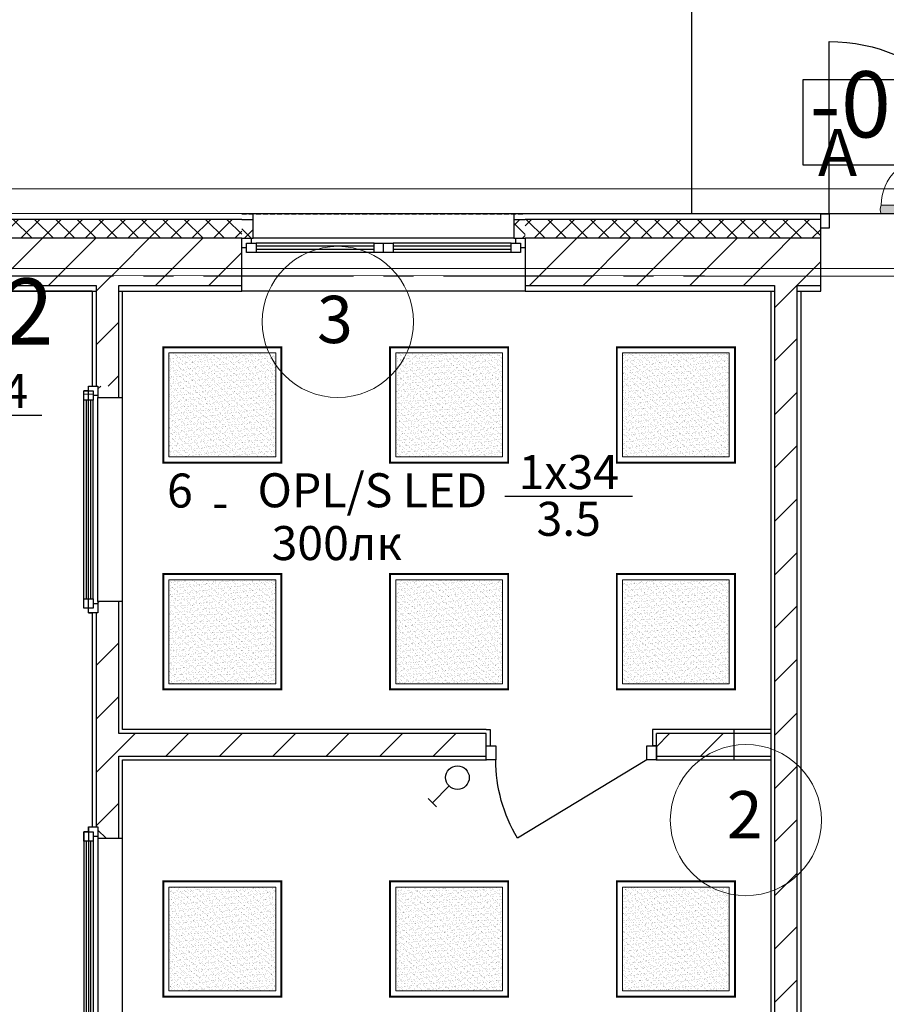
# Model space of a CAD drawing. Extents: x -865146 to 3781495, y -370061 to 1103901.
# Drawn here: x 774187 to 778773, y 275521 to 280732 of the extents above; entities that cross this region are included whole.
import ezdxf
from ezdxf.enums import TextEntityAlignment as Align

# ---------------------------------------------------------------- set-up
doc = ezdxf.new("R2010")
doc.units = 0
doc.header["$LTSCALE"] = 100
doc.header["$MEASUREMENT"] = 0
doc.linetypes.add('Невидимая', pattern=[0.375, 0.25, -0.125])
doc.linetypes.add('ОСЕВАЯ', pattern=[50.800000000000004, 31.75, -6.35, 6.35, -6.35])
doc.layers.get('Defpoints').update_dxf_attribs({"color": 6, "lineweight": 0})
for name, color, linetype, lineweight in [('04 MM objects_Ном._пера__253', 253, 'Continuous', 18), ('Аварийные светильники', 1, 'Continuous', 30), ('Выключатели', 40, 'Continuous', 50), ('Окна ArchiCAD_Ном._пера__103', 103, 'Continuous', 18), ('Оси', 30, 'Continuous', 5), ('Экспликация', 60, 'Continuous', 5), ('ЭОМ_О_Светильники', 2, 'Continuous', 30)]:
    doc.layers.add(name, color=color, linetype=linetype, lineweight=lineweight)
for name, color, linetype in [('SHTAMPS', 250, 'Continuous'), ('Данные_Группа', 85, 'Continuous'), ('ПЕРЕГОРОДКИ', 94, 'Continuous')]:
    doc.layers.add(name, color=color, linetype=linetype)
doc.styles.add('ISOCP 250', font='isocpeur.ttf', dxfattribs={"width": 0.8, "oblique": 15, "height": 250})
doc.styles.add('ГОСТ', font='isocpeui.ttf')
doc.styles.add('СГЕНЕРИР_СТИЛЬ_3', font='ARIALUNI.TTF')
doc.styles.add('Текст_аннотативный', font='GOST Common Italic.ttf')
pattern_1 = [(44.99999999999999, (641343.2912634041, 392119.2597639282), (-141.4213562373095, 141.4213562373095), [])]
pattern_2 = [(45, (641343.2912634041, 392119.2597639282), (-56.5685424949238, 56.5685424949238), []), (135, (641343.2912634041, 392119.2597639282), (56.5685424949238, 56.5685424949238), [])]
pattern_3 = [(45, (0, 0), (-56.5685424949238, 56.5685424949238), []), (135, (0, 0), (56.5685424949238, 56.5685424949238), [])]
pattern_4 = [(0, (0, 0), (0, 312.5), []), (90, (0, 0), (-312.5, 0), [])]
pattern_5 = [(44.99999999999999, (0, 0), (-141.4213562373095, 141.4213562373095), [])]

# ---------------------------------------------------------------- blocks, each defined once
blk = doc.blocks.new('Перекрытие_2', base_point=(99439.30874514137, -112742.0335627278))
at = {"layer": '04 MM objects_Ном._пера__253', "linetype": 'Continuous', "flags": 128}
blk.add_lwpolyline([(99439.30874514137, -112742.0335627278), (136466.3643710726, -112743.2477355367), (136466.3643710726, -112744.4790791919), (138466.3643710726, -112744.7598319748), (138466.3643710726, -112744.5786199156), (144439.3087451413, -112744.7744817395), (144439.3087451413, -154287.5856792883), (99439.30874514137, -154286.1100616494)], close=True, dxfattribs=at)
blk = doc.blocks.new('Окно 2створ. распашное 11_3')
at = {"linetype": 'Continuous', "lineweight": 0, "true_color": 0x000000}
h = blk.add_hatch(dxfattribs=at)
h.set_pattern_fill('УТЕПЛИТЕЛЬ', color=18, style=0, pattern_type=2)
h.set_pattern_definition(pattern_3)
h.paths.add_polyline_path([(-689.9999829587671, 9.312785209658614e-06), (-689.999990391641, 99.9999986198361), (-749.9999839756128, 100.0000032894945), (-750.0000221896812, 1.398393578710966e-05)])
h = blk.add_hatch(dxfattribs=at)
h.set_pattern_fill('УТЕПЛИТЕЛЬ', color=18, style=0, pattern_type=2)
h.set_pattern_definition(pattern_3)
h.paths.add_polyline_path([(749.9999999999716, 1.4210854715202e-11), (750.0000000000284, 100.0000000000085), (689.9999999999977, 100.0000000000085), (689.9999999999977, 1.4210854715202e-11)])
at = {"layer": 'Окна ArchiCAD_Ном._пера__103', "linetype": 'Continuous'}
h = blk.add_hatch(dxfattribs=at)
h.set_pattern_fill('NET', color=256, style=0, pattern_type=2)
h.set_pattern_definition(pattern_4)
h.paths.add_polyline_path([(-724.9999992549192, -25.0000007450808), (-724.9999992549192, -75.00000074509217), (-674.9999992549078, -75.00000074509217), (-674.9999992549078, -25.00000074509501)])
h = blk.add_hatch(dxfattribs=at)
h.set_pattern_fill('NET', color=256, style=0, pattern_type=2)
h.set_pattern_definition(pattern_4)
h.paths.add_polyline_path([(-50.00000000001137, -25.0000007450808), (-50.00000000001137, -75.00000074509217), (-2.842170943040401e-11, -75.00000074509217), (0, -25.00000074509501)])
h = blk.add_hatch(dxfattribs=at)
h.set_pattern_fill('NET', color=256, style=0, pattern_type=2)
h.set_pattern_definition(pattern_4)
h.paths.add_polyline_path([(0, -25.00000074509501), (-2.842170943040401e-11, -75.00000074509217), (49.99999999998295, -75.00000074509217), (49.99999999998295, -25.0000007450808)])
h = blk.add_hatch(dxfattribs=at)
h.set_pattern_fill('NET', color=256, style=0, pattern_type=2)
h.set_pattern_definition(pattern_4)
h.paths.add_polyline_path([(674.9999992548794, -25.0000007450808), (674.9999992548794, -75.00000074510638), (724.9999992548908, -75.00000074509217), (724.9999992549192, -25.0000007450808)])
at = {"linetype": 'Continuous'}
for p, q in [((-750.0000360107606, 129.9999842460409), (-690.0000073300419, 129.9999795838431)), ((-690.0000089175649, 129.9999961645852), (689.9999974755247, 130.0000068733738)), ((-690.0000089175649, 129.9999961645852), (-690.0000091704328, 100.0000038002611)), ((689.9999972219177, 99.99999215695254), (689.9999974755247, 130.0000068733738)), ((689.9999999999977, 130.0000000013171), (750.0000000000284, 130.0000000013171)), ((-689.9999808672703, 99.9999840511947), (-749.9999902798606, 99.99998871337823)), ((-690.0000091704328, 100.0000038002611), (-690.0000025638349, -8.001194373719045e-06)), ((750.0000000000284, 100.0000000000085), (689.9999999999977, 100.0000000000085)), ((690.0000038292546, 2.707565727178007e-06), (689.9999972219177, 99.99999215695254)), ((-699.9999992549135, 1.4210854715202e-11), (-750, 1.4210854715202e-11)), ((-750, 1.4210854715202e-11), (-749.9999999999716, -50.00000074508648)), ((-699.9999992549135, -25.00000074509501), (-699.9999992549135, 1.4210854715202e-11)), ((-689.9999999890838, 1.4210854715202e-11), (689.9999999955639, 1.4210854715202e-11)), ((750.0000109100142, 2.201119286837638e-06), (690.0000038292546, 2.707565727178007e-06)), ((750, 1.4210854715202e-11), (699.9999992549135, 1.4210854715202e-11)), ((699.9999992549135, 1.4210854715202e-11), (699.9999992549135, -25.0000007450808)), ((749.999993899479, -249.9999937733435), (750.0000109100142, 2.201119286837638e-06)), ((750, -50.00000074507227), (750, 1.4210854715202e-11)), ((-690.0000025638349, -8.001194373719045e-06), (-750.000009644566, -7.494762144233391e-06)), ((-750.000009644566, -7.494762144233391e-06), (-750.0000043030184, -250.0000034699355)), ((-749.9999999999716, -50.00000074508648), (-724.9999992549192, -50.00000074508648)), ((-724.9999992549192, -25.0000007450808), (-724.9999992549192, -75.00000074509217)), ((-674.9999992549078, -25.00000074509501), (-724.9999992549192, -25.0000007450808)), ((-674.9999992549078, -25.00000074509501), (-50.00000000001137, -25.0000007450808)), ((-674.9999992549078, -75.00000074509217), (-674.9999992549078, -25.00000074509501)), ((-50.00000000001137, -40.00000074509558), (-674.9999992549078, -40.00000074509558)), ((-50.00000000001137, -25.0000007450808), (-50.00000000001137, -75.00000074509217)), ((0, -25.00000074509501), (-50.00000000001137, -25.0000007450808)), ((49.99999999998295, -25.0000007450808), (0, -25.00000074509501)), ((-2.842170943040401e-11, -75.00000074509217), (0, -25.00000074509501)), ((49.99999999998295, -25.0000007450808), (674.9999992548794, -25.0000007450808)), ((49.99999999998295, -75.00000074509217), (49.99999999998295, -25.0000007450808)), ((674.9999992548794, -40.00000074508137), (49.99999999998295, -40.00000074508137)), ((674.9999992548794, -25.0000007450808), (674.9999992548794, -75.00000074510638)), ((724.9999992549192, -25.0000007450808), (674.9999992548794, -25.0000007450808)), ((724.9999992548908, -75.00000074509217), (724.9999992549192, -25.0000007450808)), ((724.9999992548908, -50.00000074507227), (750, -50.00000074507227)), ((-724.9999992549192, -75.00000074509217), (-674.9999992549078, -75.00000074509217)), ((-674.9999992548794, -60.00000074507739), (-50.00000000001137, -60.00000074507739)), ((-674.9999992549078, -75.00000074509217), (-50.00000000001137, -75.00000074509217)), ((-50.00000000001137, -75.00000074509217), (-2.842170943040401e-11, -75.00000074509217)), ((-2.842170943040401e-11, -75.00000074509217), (49.99999999998295, -75.00000074509217)), ((49.99999999998295, -60.00000074507739), (674.9999992548794, -60.0000007450916)), ((49.99999999998295, -75.00000074509217), (674.9999992548794, -75.00000074510638)), ((674.9999992548794, -75.00000074510638), (724.9999992548908, -75.00000074509217)), ((-750.0000043030184, -250.0000034699355), (-750.0000045558579, -279.9999958342738)), ((749.9999936459005, -280.0000084897647), (749.999993899479, -249.9999937733435)), ((-750.0000045558579, -279.9999958342738), (749.9999936459005, -280.0000084897647))]:
    blk.add_line(p, q, dxfattribs=at)
at = {"linetype": 'Невидимая'}
blk.add_line((750.0000000000284, 130.0000000000523), (-750, 130.0000000000381), dxfattribs=at)
blk = doc.blocks.new('D1 70')
at = {"layer": 'ПЕРЕГОРОДКИ', "linetype": 'Continuous'}
for p, q in [((455.55, 0), (455.55, 911.1)), ((-500, 0), (-455.55, 0)), ((-455.55, 0), (-455.55, -76.2)), ((500, 0), (455.55, 0)), ((455.55, 0), (455.55, -76.2)), ((-455.55, -76.2), (-500, -76.2)), ((455.55, -76.2), (500, -76.2))]:
    blk.add_line(p, q, dxfattribs=at)
blk.add_arc((455.55, 0), 911.1, 90, 180, dxfattribs=at)
blk = doc.blocks.new('Окно 1створ. распашное 11_3')
at = {"linetype": 'Continuous', "lineweight": 0, "true_color": 0x000000}
h = blk.add_hatch(dxfattribs=at)
h.set_pattern_fill('КИРПИЧ_ОБЫКНОВЕННЫЙ', color=18, style=0, pattern_type=2)
h.set_pattern_definition(pattern_5)
h.paths.add_polyline_path([(-600.0000033635047, 4.295628741601831e-06), (-539.9999947722876, 4.295628741601831e-06), (-539.9999947722876, 110.0000438162851), (-600.0000033635047, 110.0000438162851)])
h = blk.add_hatch(dxfattribs=at)
h.set_pattern_fill('КИРПИЧ_ОБЫКНОВЕННЫЙ', color=18, style=0, pattern_type=2)
h.set_pattern_definition(pattern_5)
h.paths.add_polyline_path([(539.9999993077813, 8.369283932552207e-06), (599.9999875000412, 8.369312354261638e-06), (599.9999875000412, 110.0000200257796), (539.9999993077813, 110.0000200257512)])
at = {"layer": 'Окна ArchiCAD_Ном._пера__103', "linetype": 'Continuous'}
h = blk.add_hatch(dxfattribs=at)
h.set_pattern_fill('NET', color=256, style=0, pattern_type=2)
h.set_pattern_definition(pattern_4)
h.paths.add_polyline_path([(-574.9999992549277, -25.00000074510922), (-574.9999992549277, -75.00000074509217), (-524.9999992549306, -75.00000074509217), (-524.9999992549306, -25.00000074510922)])
h = blk.add_hatch(dxfattribs=at)
h.set_pattern_fill('NET', color=256, style=0, pattern_type=2)
h.set_pattern_definition(pattern_4)
h.paths.add_polyline_path([(524.9999992548737, -25.00000074510922), (524.9999992548737, -75.00000074509217), (574.9999992548709, -75.00000074506374), (574.9999992548709, -25.0000007450808)])
at = {"linetype": 'Continuous'}
for p, q in [((-539.9999911046365, 129.9999955477915), (-600.0000000193779, 129.9999955477915)), ((-539.9999911046365, 110.0000401163754), (-600.0000000193779, 110.0000401163754)), ((539.999999999992, 129.9999999999955), (-539.999999999992, 129.9999999999955)), ((-539.9999821185872, 110.0000357628232), (-539.9999821185872, 130.0000178814003)), ((-539.9999821185872, 1.788140480130096e-05), (-539.9999821185872, 110.0000357628232)), ((539.9999642371682, 130.0000178814003), (539.9999642371682, 110.0000357628232)), ((600.0000034099457, 130.0000005862216), (539.9999589927091, 130.0000005861932)), ((600.0000034099457, 110.0000428730539), (539.9999589927091, 110.0000428730254)), ((539.9999642371682, 110.0000357628232), (539.9999642371682, 1.788140480130096e-05)), ((-600.0000047155538, -10.00001729195787), (-600.0000047155538, 1.851014985732036e-05)), ((-600.0000047155538, 1.851014985732036e-05), (-539.9999687169554, 1.851014985732036e-05)), ((-600.0000000000227, 0), (-549.999999254922, 0)), ((-600.0000000000227, -50.00000074508648), (-600.0000000000227, 0)), ((-549.999999254922, 0), (-549.999999254922, -25.00000074510922)), ((-539.9999999869749, 0), (539.9999999933272, 0)), ((539.9999642371682, 1.788140480130096e-05), (599.9999821185895, 1.788143322301039e-05)), ((549.9999992548652, 2.842170943040401e-11), (599.9999999999659, 2.842170943040401e-11)), ((549.9999992548652, -25.0000007450808), (549.9999992548652, 2.842170943040401e-11)), ((599.9999821185895, 1.788143322301039e-05), (599.9999821185895, -10.00001788136728)), ((599.9999999999659, 2.842170943040401e-11), (599.9999999999659, -50.00000074505806)), ((-600.0000047155538, -29.99999948914933), (-600.0000047155538, -10.00001729195787)), ((-600.0000000000227, -50.00000074508648), (-600.0000000000227, -30.00000000031378)), ((-600.0000000000227, -50.00000074508648), (599.9999999999659, -50.00000074505806)), ((-574.9999992549277, -50.00000074508648), (-600.0000000000227, -50.00000074508648)), ((-574.9999992549277, -75.00000074509217), (-574.9999992549277, -25.00000074510922)), ((-574.9999992549277, -25.00000074510922), (-524.9999992549306, -25.00000074510922)), ((-574.9999992549277, -50.00000074622335), (-574.9999992549277, -75.00000074509217)), ((-524.9999992549306, -25.00000074510922), (524.9999992548737, -25.00000074510922)), ((-524.9999992549306, -25.00000074510922), (-524.9999992549306, -75.00000074509217)), ((-524.9999992549306, -40.00000074509558), (524.9999992548737, -40.00000074509558)), ((524.9999992548737, -75.00000074509217), (524.9999992548737, -25.00000074510922)), ((524.9999992548737, -25.00000074510922), (574.9999992548709, -25.0000007450808)), ((574.9999992548709, -25.0000007450808), (574.9999992548709, -75.00000074506374)), ((574.9999992548709, -50.00000074619493), (574.9999992548709, -75.00000074506374)), ((599.9999999999659, -50.00000074505806), (574.9999992548709, -50.00000074505806)), ((599.9999821185895, -10.00001788136728), (599.9999821185895, -29.99999999997272)), ((-574.9999992549277, -75.00000074509217), (574.9999992548709, -75.00000074506374)), ((-524.9999992549306, -75.00000074509217), (-574.9999992549277, -75.00000074509217)), ((524.9999992548737, -60.00000074510581), (-524.9999992549306, -60.00000074510581)), ((-524.9999992549306, -75.00000074509217), (524.9999992548737, -75.00000074509217)), ((574.9999992548709, -75.00000074506374), (524.9999992548737, -75.00000074509217))]:
    blk.add_line(p, q, dxfattribs=at)
blk = doc.blocks.new('Окно 1створ. распашное 11_4')
at = {"linetype": 'Continuous', "lineweight": 0, "true_color": 0x000000}
h = blk.add_hatch(dxfattribs=at)
h.set_pattern_fill('КИРПИЧ_ОБЫКНОВЕННЫЙ', color=18, style=0, pattern_type=2)
h.set_pattern_definition(pattern_5)
h.paths.add_polyline_path([(-540.000005537081, 110.000042613251), (-600.0000136127284, 110.000042613251), (-600.0000136127284, 4.037815415358637e-06), (-540.000005537081, 4.037815415358637e-06)])
h = blk.add_hatch(dxfattribs=at)
h.set_pattern_fill('КИРПИЧ_ОБЫКНОВЕННЫЙ', color=18, style=0, pattern_type=2)
h.set_pattern_definition(pattern_5)
h.paths.add_polyline_path([(599.9999595235579, 110.0000231718923), (539.9999894567742, 110.0000231718923), (539.9999894567742, -2.282547484355746e-06), (600.0000102595635, -2.282547484355746e-06)])
at = {"layer": 'Окна ArchiCAD_Ном._пера__103', "linetype": 'Continuous'}
h = blk.add_hatch(dxfattribs=at)
h.set_pattern_fill('NET', color=256, style=0, pattern_type=2)
h.set_pattern_definition(pattern_4)
h.paths.add_polyline_path([(-574.9999992548709, -25.00000074513764), (-574.9999992548709, -75.00000074512059), (-524.9999992548737, -75.00000074512059), (-524.9999992548737, -25.00000074513764)])
h = blk.add_hatch(dxfattribs=at)
h.set_pattern_fill('NET', color=256, style=0, pattern_type=2)
h.set_pattern_definition(pattern_4)
h.paths.add_polyline_path([(524.9999992549306, -25.00000074513764), (524.9999992549306, -75.00000074512059), (574.9999992549277, -75.00000074512059), (574.9999992549277, -25.00000074513764)])
at = {"linetype": 'Continuous'}
for p, q in [((-600.0000103307315, 129.9999980396933), (-540.0000009004202, 129.9999980396933)), ((-600.0000103307315, 110.0000424364396), (-540.0000009004202, 110.0000424364396)), ((-539.999999999992, 130.0000178814003), (-539.999999999992, 110.0000357628232)), ((-539.999999999992, 129.9999999999955), (539.999999999992, 129.9999999999955)), ((-539.999999999992, 110.0000357628232), (-539.999999999992, 1.788140480130096e-05)), ((540.0000284598008, 130.0000061271476), (599.9999912382208, 130.0000061271476)), ((540.0000357628159, 110.0000357628232), (540.0000357628159, 130.0000178814003)), ((540.0000357628159, 1.788140480130096e-05), (540.0000357628159, 110.0000357628232)), ((540.0000443689805, 110.0000398818395), (600.0000053143992, 110.0000398818395)), ((-600.0000252761595, 2.125156584042998e-05), (-600.0000252761595, -10.00001472189638)), ((-539.9999882495337, 2.125156584042998e-05), (-600.0000252761595, 2.125156584042998e-05)), ((599.9999642371705, 1.788140480130096e-05), (540.0000357628159, 1.788140480130096e-05)), ((599.9999642371705, -10.00001788139571), (599.9999642371705, 1.788140480130096e-05)), ((-600.0000252761595, -10.00001472189638), (-600.0000252761595, -29.99999726173996)), ((-549.9999992548652, -2.842170943040401e-11), (-599.9999999999659, -2.842170943040401e-11)), ((-599.9999999999659, -2.842170943040401e-11), (-599.9999999999659, -50.0000007451149)), ((-599.9999999999659, -50.0000007451149), (-599.9999999999659, -30.0000000003422)), ((-599.9999999999659, -50.0000007451149), (600.0000000000227, -50.0000007451149)), ((-599.9999999999659, -50.0000007451149), (-574.9999992548709, -50.0000007451149)), ((-574.9999992548709, -25.00000074513764), (-574.9999992548709, -75.00000074512059)), ((-524.9999992548737, -25.00000074513764), (-574.9999992548709, -25.00000074513764)), ((-574.9999992548709, -50.0000007444612), (-574.9999992548709, -75.00000074512059)), ((-549.9999992548652, -25.00000074513764), (-549.9999992548652, -2.842170943040401e-11)), ((-540.0000000037295, -2.842170943040401e-11), (539.9999999942651, -2.842170943040401e-11)), ((-524.9999992548737, -25.00000074513764), (524.9999992549306, -25.00000074513764)), ((-524.9999992548737, -75.00000074512059), (-524.9999992548737, -25.00000074513764)), ((524.9999992549306, -40.000000745124), (-524.9999992548737, -40.000000745124)), ((524.9999992549306, -25.00000074513764), (524.9999992549306, -75.00000074512059)), ((574.9999992549277, -25.00000074513764), (524.9999992549306, -25.00000074513764)), ((600.0000000000227, -2.842170943040401e-11), (549.999999254922, -2.842170943040401e-11)), ((549.999999254922, -2.842170943040401e-11), (549.999999254922, -25.00000074513764)), ((574.9999992549277, -75.00000074512059), (574.9999992549277, -25.00000074513764)), ((574.9999992549277, -50.0000007444612), (574.9999992549277, -75.00000074512059)), ((574.9999992549277, -50.0000007451149), (600.0000000000227, -50.0000007451149)), ((599.9999642371705, -30.00000000000114), (599.9999642371705, -10.00001788139571)), ((600.0000000000227, -50.0000007451149), (600.0000000000227, -2.842170943040401e-11)), ((-574.9999992548709, -75.00000074512059), (574.9999992549277, -75.00000074512059)), ((-574.9999992548709, -75.00000074512059), (-524.9999992548737, -75.00000074512059)), ((-524.9999992548737, -60.00000074513423), (524.9999992549306, -60.00000074513423)), ((-524.9999992548737, -75.00000074512059), (524.9999992549306, -75.00000074512059)), ((524.9999992549306, -75.00000074512059), (574.9999992549277, -75.00000074512059))]:
    blk.add_line(p, q, dxfattribs=at)
blk = doc.blocks.new('Дверь 1польная входная 11_20')
at = {"layer": 'ПЕРЕГОРОДКИ', "linetype": 'Continuous'}
for p, q in [((399.9999992549, 0), (-284.6458034458475, 413.8358641538081)), ((-399.9999992549, 0), (-450, 0)), ((-450, 0), (-450, -75.0000029802)), ((-450, 0), (-450, -75)), ((-399.9999992549, -75.0000029802), (-399.9999992549, 0)), ((450, 0), (399.9999992549, 0)), ((399.9999992549, 0), (399.9999992549, -75.0000029802)), ((450, -75.0000029802), (450, 0)), ((450, 0), (450, -75)), ((-450, -75.0000029802), (-399.9999992549, -75.0000029802)), ((-450, -75), (-430, -75)), ((399.9999992549, -75.0000029802), (450, -75.0000029802)), ((450, -75), (430, -75))]:
    blk.add_line(p, q, dxfattribs=at)
blk.add_arc((399.9999992549, 0), 799.9999985098, 148.8490315772211, 180, dxfattribs=at)
blk = doc.blocks.new('*U137')
at = {"lineweight": 0, "ltscale": 0.2}
h = blk.add_hatch(dxfattribs=at)
h.set_pattern_fill('AR-SAND', color=0, scale=0.5)
h.set_pattern_definition([(37.50000000000001, (1203.447312570941, 2330.999907787983), (-0.8000156479920228, 24.47066186646712), [0, -19.304, 0, -21.59, 0, -20.6375]), (7.499999999999999, (1203.447312570941, 2330.999907787983), (22.47616415690013, 35.84125502841771), [0, -10.414, 0, -17.399, 0, -6.6675]), (327.5, (1187.826312570941, 2330.999907787983), (39.5496185120729, 0.0718592339272881), [0, -6.35, 0, -22.86, 0, -29.845]), (317.5, (1187.826312570941, 2330.999907787983), (38.17782262361486, 11.14646616286081), [0, -3.175, 0, -14.986, 0, -17.145])])
h.paths.add_polyline_path([(282.5, -275.0000000000005), (282.5, 274.9999999999995), (-282.5, 274.9999999999995), (-282.5, -275.0000000000005)])
at = {"color": 0, "lineweight": 0, "ltscale": 0.2, "const_width": 10}
blk.add_lwpolyline([(-312.5, -305.0000000000005), (312.5, -305.0000000000005), (312.5, 304.9999999999995), (-312.5, 304.9999999999995)], close=True, dxfattribs=at)
at = {"color": 0, "lineweight": 20, "ltscale": 0.2}
blk.add_lwpolyline([(-282.5, -275.0000000000005), (282.5, -275.0000000000005), (282.5, 274.9999999999995), (-282.5, 274.9999999999995)], close=True, dxfattribs=at)
at = {"ltscale": 100, "style": 'Текст_аннотативный'}
for tag, p, flags in [('НАИМЕНОВАНИЕ', (375.4688559482311, -21), 15), ('ТИП_А', (375.4688559482311, -261.0000000000001), 13), ('АРТИКУЛ', (375.4688559482311, -381), 13), ('ФИРМА', (375.4688559482311, -501), 15), ('ПРИМЕЧАНИЕ', (375.4688559482311, -625), 13), ('ТИП_НАГРУЗКИ', (375.4688559482311, -985), 13), ('МОЩНОСТЬ', (375.4688559482311, -1105), 13), ('НАПРЯЖЕНИЕ', (375.4688559482311, -1225), 15), ('КОСИНУС', (375.4688559482311, -1345), 15)]:
    blk.add_attdef(tag, p, '', height=100, dxfattribs=dict(at, flags=flags))
at = {"layer": 'Defpoints', "ltscale": 100, "style": 'Текст_аннотативный', "width": 0.6, "flags": 13}
blk.add_attdef('МАРКА', (-336.2658393613528, 176.3407744649157), '', height=100, dxfattribs=at)
at = {"layer": 'Данные_Группа', "ltscale": 100, "style": 'Текст_аннотативный', "flags": 13}
blk.add_attdef('ГРУППА', (375.4688559482311, -745), '', height=100, dxfattribs=at)
blk = doc.blocks.new('*U139')
at = {"lineweight": 0, "ltscale": 0.2}
h = blk.add_hatch(color=0, dxfattribs=at)
h.dxf.hatch_style = 1
h.paths.add_polyline_path([(-44.99999999999989, -256.4999999999999, 0.2666666666666666), (1.13908882326541e-13, -256.4999999999999), (1.332267629550188e-14, -29.99999999999999), (-44.99999999999999, -30.00000000000001)])
h.paths.add_polyline_path([(-1.13908882326541e-13, 256.4999999999999, 0.2666666666666666), (-45.00000000000011, 256.4999999999999), (-45.00000000000001, 29.99999999999997), (-1.332267629550188e-14, 29.99999999999999)])
at = {"color": 0, "lineweight": 0, "ltscale": 0.2}
for points in [[(-1.13908882326541e-13, 256.4999999999999, 0.2666666666666666), (-45.00000000000011, 256.4999999999999)], [(-45.00000000000011, 256.4999999999999, 0.2056389192654963), (-231.0000000000001, 176.6246019103791), (-230.9999999999999, -176.6246019103793, 0.2056389192654962), (-44.99999999999989, -256.4999999999999)], [(-44.99999999999989, -256.4999999999999, 0.2666666666666666), (1.13908882326541e-13, -256.4999999999999)]]:
    blk.add_lwpolyline(points, format="xyb", dxfattribs=at)
for points in [[(-44.99999999999989, -256.4999999999999), (-45.00000000000011, 256.4999999999999)], [(1.13908882326541e-13, -256.4999999999999), (-1.13908882326541e-13, 256.4999999999999)]]:
    blk.add_lwpolyline(points, dxfattribs=at)
blk.add_lwpolyline([(1.332267629550188e-14, -29.99999999999999), (-1.332267629550188e-14, 29.99999999999999), (-45.00000000000001, 29.99999999999997), (-44.99999999999999, -30.00000000000001)], close=True, dxfattribs=at)
at = {"ltscale": 100, "style": 'Текст_аннотативный'}
for tag, p, flags in [('НАИМЕНОВАНИЕ', (-120.0000000000001, 322.468855948231), 13), ('ТИП_НАГРУЗКИ', (839.9999999999999, 322.4688559482315), 13), ('НАПРЯЖЕНИЕ', (959.9999999999999, 322.4688559482315), 15), ('ПРИМЕЧАНИЕ', (479.9999999999998, 322.4688559482313), 13), ('МОЩНОСТЬ', (1080, 322.4688559482315), 13), ('ФИРМА', (359.9999999999998, 322.4688559482312), 15), ('ТИП_А', (119.9999999999999, 322.4688559482311), 13), ('МАРКА', (239.9999999999999, 322.4688559482312), 13)]:
    blk.add_attdef(tag, p, '', height=100, rotation=90.00000000000001, dxfattribs=dict(at, flags=flags))
at = {"ltscale": 100, "style": 'Текст_аннотативный', "flags": 15}
blk.add_attdef('КОСИНУС', (322.4688559482311, -1200), '', height=100, dxfattribs=at)
at = {"layer": 'Defpoints', "ltscale": 100, "style": 'Текст_аннотативный', "width": 0.6, "flags": 15}
blk.add_attdef('АРТИКУЛ', (-2.031293212943789e-13, 607.4065678446932), '', height=300, rotation=90.00000000000001, dxfattribs=at)
at = {"layer": 'Данные_Группа', "ltscale": 100, "style": 'Текст_аннотативный', "flags": 13}
blk.add_attdef('ГРУППА', (599.9999999999999, 322.4688559482314), '', height=100, rotation=90.00000000000001, dxfattribs=at)
blk = doc.blocks.new('Подписи светильников')
at = {"ltscale": 50}
blk.add_lwpolyline([(220255.5413693528, 107393.769793779), (221194.0498969763, 107393.769793779)], dxfattribs=at)
at = {"style": 'ГОСТ', "flags": 12}
for tag, p in [('КОЛ.МОЩ', (220724.7956331646, 107539.0337705764)), ('КОЛИЧЕСТВО', (218218.6448801648, 107374.9764695007)), ('МАРКА', (219503.5661479725, 107374.9764695007)), ('ТИРЕ', (218713.0749149347, 107374.9764695007)), ('ВЫСОТА', (220724.7956331646, 107195.7409978521))]:
    blk.add_attdef(tag, text='', height=250, dxfattribs=at).set_placement(p, align=Align.MIDDLE)
blk = doc.blocks.new('*U221')
at = {"color": 0, "lineweight": 20, "ltscale": 0.8}
for p, q in [((-44.19417382416869, 18.30582617585021), (-132.5825214725059, -70.08252147244944)), ((-110.4854345604309, -92.17960838453378), (-154.6796083845808, -47.98543456036515))]:
    blk.add_line(p, q, dxfattribs=at)
at = {"color": 0, "lineweight": 30, "ltscale": 0.8}
blk.add_circle((-1.4210854715202e-14, 62.50000000000006), 62.50000000000001, dxfattribs=at)
at = {"ltscale": 100, "style": 'Текст_аннотативный', "flags": 9}
for tag, p in [('ФИРМА', (-282.5825214724676, 109.9174785275824)), ('АРТИКУЛ', (-282.5825214724803, 49.91747852758242)), ('ТИП_А', (-282.5825214724931, -10.0825214724176)), ('НАИМЕНОВАНИЕ', (-282.5825214725186, -130.0825214724176))]:
    blk.add_attdef(tag, p, '', height=50.00000000000001, rotation=179.9999999999878, dxfattribs=at)
blk.add_attdef('ПРИМЕЧАНИЕ', (565.1650429449553, -152.3349570550447), '', height=100, dxfattribs=at)
at = {"layer": 'Defpoints', "ltscale": 100, "style": 'Текст_аннотативный', "width": 0.6, "flags": 9}
blk.add_attdef('МАРКА', (-157.5825214725059, -70.08252147244416), '', height=50.00000000000001, rotation=179.9999999999878, dxfattribs=at)

msp = doc.modelspace()

# ---------------------------------------------------------------- hatches: boundary and pattern name
at = {"layer": 'ПЕРЕГОРОДКИ', "linetype": 'Continuous', "lineweight": 0}
h = msp.add_hatch(dxfattribs=at)
h.set_pattern_fill('УТЕПЛИТЕЛЬ', color=256, style=0, pattern_type=2)
h.set_pattern_definition(pattern_2)
h.paths.add_polyline_path([(775362.2123515825, 279675.001934446), (773982.6164302353, 279675.04717347), (773982.613151085, 279575.0471735238), (775362.2090724321, 279575.0019344998)])
h = msp.add_hatch(dxfattribs=at)
h.set_pattern_fill('УТЕПЛИТЕЛЬ', color=256, style=0, pattern_type=2)
h.set_pattern_definition(pattern_2)
h.paths.add_polyline_path([(778425.5224155812, 279674.9014839047), (776862.212350776, 279674.9527471915), (776862.2090716257, 279574.9527472452), (778425.5191364309, 279574.9014839585)])
h = msp.add_hatch(dxfattribs=at)
h.set_pattern_fill('КИРПИЧ_ОБЫКНОВЕННЫЙ', color=256, style=0, pattern_type=2)
h.set_pattern_definition(pattern_1)
h.paths.add_polyline_path([(774590.9603848977, 279575.0272249036), (773982.613151085, 279575.0471735238), (773982.6049532092, 279325.0471736582), (774590.9603848977, 279325.0272247691)])
h = msp.add_hatch(dxfattribs=at)
h.set_pattern_fill('КИРПИЧ_ОБЫКНОВЕННЫЙ', color=256, style=0, pattern_type=2)
h.set_pattern_definition(pattern_1)
h.paths.add_polyline_path([(774710.9603848977, 279575.0232899232), (774590.9603848977, 279575.0272249036), (774590.9603848977, 279325.0272247691), (774710.9603848977, 279325.0232897887)])
h = msp.add_hatch(dxfattribs=at)
h.set_pattern_fill('КИРПИЧ_ОБЫКНОВЕННЫЙ', color=256, style=0, pattern_type=2)
h.set_pattern_definition(pattern_1)
h.paths.add_polyline_path([(774710.9603848977, 279325.0232897887), (775362.2008745564, 279325.0019346342), (775362.2090724321, 279575.0019344998), (774710.9603848977, 279575.0232899232)])
h = msp.add_hatch(dxfattribs=at)
h.set_pattern_fill('КИРПИЧ_ОБЫКНОВЕННЫЙ', color=256, style=0, pattern_type=2)
h.set_pattern_definition(pattern_1)
h.paths.add_polyline_path([(778181.3421113831, 279574.9094908901), (776862.2090716257, 279574.9527472452), (776862.20087375, 279324.9527473797), (778181.3421113831, 279324.9094907556)])
h = msp.add_hatch(dxfattribs=at)
h.set_pattern_fill('КИРПИЧ_ОБЫКНОВЕННЫЙ', color=256, style=0, pattern_type=2)
h.set_pattern_definition(pattern_1)
h.paths.add_polyline_path([(778301.3421113831, 279574.9055559097), (778181.3421113831, 279574.9094908901), (778181.3421113831, 279324.9094907556), (778301.3421113831, 279324.9055557753)])
h = msp.add_hatch(dxfattribs=at)
h.set_pattern_fill('КИРПИЧ_ОБЫКНОВЕННЫЙ', color=256, style=0, pattern_type=2)
h.set_pattern_definition(pattern_1)
h.paths.add_polyline_path([(778301.3421113831, 279324.9055557753), (778425.5109385552, 279324.9014840928), (778425.5191364309, 279574.9014839585), (778301.3421113831, 279574.9055559097)])
h = msp.add_hatch(dxfattribs=at)
h.set_pattern_fill('КИРПИЧ_ОБЫКНОВЕННЫЙ', color=256, style=0, pattern_type=2)
h.set_pattern_definition(pattern_1)
h.paths.add_polyline_path([(774710.9603848977, 279325.0232897887), (774590.9603848977, 279325.0272247691), (774590.9603848977, 279295.0272247531), (774710.9603848977, 279295.0232897727)])
h = msp.add_hatch(dxfattribs=at)
h.set_pattern_fill('КИРПИЧ_ОБЫКНОВЕННЫЙ', color=256, style=0, pattern_type=2)
h.set_pattern_definition(pattern_1)
h.paths.add_polyline_path([(778301.3421113831, 279324.9055557753), (778181.3421113831, 279324.9094907556), (778181.3421113831, 279294.9094907396), (778301.3421113831, 279294.9055557592)])
at = {"layer": 'ПЕРЕГОРОДКИ'}
h = msp.add_hatch(dxfattribs=at)
h.set_pattern_fill('КИРПИЧ_ОБЫКНОВЕННЫЙ', color=256, style=0, pattern_type=2)
h.set_pattern_definition(pattern_1)
h.paths.add_polyline_path([(774590.9603848977, 279295.0272247531), (774590.9603848977, 278792.6116483359), (774710.9603848977, 278792.6116483359), (774710.9603848977, 279295.0232897727)])
h = msp.add_hatch(dxfattribs=at)
h.set_pattern_fill('КИРПИЧ_ОБЫКНОВЕННЫЙ', color=256, style=0, pattern_type=2)
h.set_pattern_definition(pattern_1)
h.paths.add_polyline_path([(778301.3421113831, 274808.0734416792), (778301.3421113831, 279294.9055557592), (778181.3421113831, 279294.9094907396), (778181.3421113831, 274808.0734416792)])
h = msp.add_hatch(dxfattribs=at)
h.set_pattern_fill('КИРПИЧ_ОБЫКНОВЕННЫЙ', color=256, style=0, pattern_type=2)
h.set_pattern_definition(pattern_1)
h.paths.add_polyline_path([(774710.9603848977, 276954.87309101), (774710.9603848977, 277592.611648336), (774590.9603848977, 277592.611648336), (774590.9603848977, 276954.87309101)])
h = msp.add_hatch(dxfattribs=at)
h.set_pattern_fill('КИРПИЧ_ОБЫКНОВЕННЫЙ', color=256, style=0, pattern_type=2)
h.set_pattern_definition(pattern_1)
h.paths.add_polyline_path([(774710.9603848977, 276834.87309101), (774710.9603848977, 276954.87309101), (774590.9603848977, 276954.87309101), (774590.9603848977, 276834.87309101)])
h = msp.add_hatch(dxfattribs=at)
h.set_pattern_fill('КИРПИЧ_ОБЫКНОВЕННЫЙ', color=256, style=0, pattern_type=2)
h.set_pattern_definition(pattern_1)
h.paths.add_polyline_path([(774730.9603848977, 276834.87309101), (774730.9603848977, 276954.87309101), (774710.9603848977, 276954.87309101), (774710.9603848977, 276834.87309101)])
h = msp.add_hatch(dxfattribs=at)
h.set_pattern_fill('КИРПИЧ_ОБЫКНОВЕННЫЙ', color=256, style=0, pattern_type=2)
h.set_pattern_definition(pattern_1)
h.paths.add_polyline_path([(774730.9603848977, 276954.8731010666), (774730.9603848977, 276834.8730946811), (776655.863048503, 276834.8730946811), (776655.863048503, 276954.8731010666)])
h = msp.add_hatch(dxfattribs=at)
h.set_pattern_fill('КИРПИЧ_ОБЫКНОВЕННЫЙ', color=256, style=0, pattern_type=2)
h.set_pattern_definition(pattern_1)
h.paths.add_polyline_path([(777966.5554696731, 276954.8731010666), (777555.8630722871, 276954.8731010666), (777555.8630722871, 276834.8730946811), (777966.5554696731, 276834.8730946811)])
h = msp.add_hatch(dxfattribs=at)
h.set_pattern_fill('КИРПИЧ_ОБЫКНОВЕННЫЙ', color=256, style=0, pattern_type=2)
h.set_pattern_definition(pattern_1)
h.paths.add_polyline_path([(774590.9603848977, 276834.87309101), (774590.9603848977, 276459.8393008612), (774710.9603848977, 276459.8393008612), (774710.9603848977, 276834.87309101)])

# ---------------------------------------------------------------- linework, layer by layer
at = {"layer": 'Оси', "linetype": 'ОСЕВАЯ', "ltscale": 0.25}
msp.add_line((786112.6000085454, 279374.654624771), (736058.4529784506, 279374.2892860071), dxfattribs=at)
at = {"layer": 'ПЕРЕГОРОДКИ', "linetype": 'Continuous'}
for p, q in [((777743.1767791095, 279704.8355270173), (777743.1767791095, 280904.5851331258)), ((779536.6619436702, 280414.0908172554), (778331.1134664975, 280414.0908172554)), ((778331.1134664975, 280414.0908172554), (778331.1134664975, 279964.0908172554)), ((778331.1134664975, 279964.0908172554), (779536.6619436702, 279964.0908172554)), ((779809.6556344767, 279704.8355270173), (777743.1767791095, 279704.8355270173)), ((778425.5099548101, 279294.901484109), (778425.5233993263, 279704.9014838885)), ((775362.2123515825, 279675.001934446), (773982.6164302353, 279675.04717347)), ((778425.5224155812, 279674.9014839047), (776862.212350776, 279674.9527471915)), ((774590.9603848977, 279575.0272249036), (773982.613151085, 279575.0471735238)), ((774710.9603848977, 279575.0232899232), (774590.9603848977, 279575.0272249036)), ((775362.2090724321, 279575.0019344998), (774710.9603848977, 279575.0232899232)), ((778181.3421113831, 279574.9094908901), (776862.2090716257, 279574.9527472452)), ((778301.3421113831, 279574.9055559097), (778181.3421113831, 279574.9094908901)), ((778425.5191364309, 279574.9014839585), (778301.3421113831, 279574.9055559097)), ((773982.6049532092, 279325.0471736582), (774590.9603848977, 279325.0272247691)), ((774590.9603848977, 279325.0272247691), (774590.9603848977, 279295.0272247531)), ((774710.9603848977, 279295.0232897727), (774710.9603848977, 279325.0232897887)), ((774710.9603848977, 279325.0232897887), (775362.2008745564, 279325.0019346342)), ((776862.20087375, 279324.9527473797), (778181.3421113831, 279324.9094907556)), ((778181.3421113831, 279324.9094907556), (778181.3421113831, 279294.9094907396)), ((778301.3421113831, 279294.9055557592), (778301.3421113831, 279324.9055557753)), ((778301.3421113831, 279324.9055557753), (778425.5109385552, 279324.9014840928))]:
    msp.add_line(p, q, dxfattribs=at)
at = {"layer": 'ПЕРЕГОРОДКИ'}
for p, q in [((774570.9603848977, 279295.0278805831), (773982.5923973299, 279295.0471740537)), ((774590.9603848977, 279295.0272247531), (774590.9603848977, 278792.6116483359)), ((774710.9603848977, 278792.6116483359), (774710.9603848977, 279295.0232897727)), ((778181.3421113831, 279294.9094907396), (778181.3421113831, 274808.0734416792)), ((778301.3421113831, 274808.0734416792), (778301.3421113831, 279294.9055557592)), ((774590.9603848977, 277592.611648336), (774590.9603848977, 276954.87309101)), ((774710.9603848977, 276954.87309101), (774710.9603848977, 277592.611648336)), ((774590.9603848977, 276954.87309101), (774590.9603848977, 276834.87309101)), ((774730.9603848977, 276954.87309101), (774710.9603848977, 276954.87309101)), ((776655.863038863, 276954.8730977111), (774730.9603848977, 276954.8730977111)), ((776655.8630587596, 276974.87309101), (776675.8630587596, 276974.87309101)), ((776655.8630587596, 276889.8730910101), (776655.8630587596, 276954.87309101)), ((776675.8630587596, 276974.87309101), (776675.8630587596, 276889.8730910101)), ((777535.8630587596, 276974.87309101), (777535.8630587596, 276889.8730910101)), ((777555.8630587596, 276974.87309101), (777535.8630587596, 276974.87309101)), ((778161.3421113831, 276954.8731022434), (777555.863055849, 276954.8730927817)), ((777555.8630587596, 276889.8730910101), (777555.8630587596, 276954.87309101)), ((776655.8630587596, 276814.87309101), (776655.8630587596, 276889.8730910101)), ((776655.8630587596, 276889.8730910101), (776675.8630587596, 276889.8730910101)), ((777555.8630587596, 276889.8730910101), (777535.8630587596, 276889.8730910101)), ((777555.8630587596, 276814.87309101), (777555.8630587596, 276889.8730910101)), ((774590.9603848977, 276834.87309101), (774590.9603848977, 276459.8393008612)), ((774710.9603848977, 276834.87309101), (774730.9603848977, 276834.87309101)), ((774710.9603848977, 276459.8393008612), (774710.9603848977, 276834.87309101)), ((774730.9603848977, 276834.8730946811), (776655.863048503, 276834.8730946811)), ((777555.8630722871, 276834.8730946811), (778161.3421113831, 276834.8730946811))]:
    msp.add_line(p, q, dxfattribs=at)
at = {"layer": 'ПЕРЕГОРОДКИ', "linetype": 'Continuous', "flags": 128}
for points in [[(785772.6000085454, 279834.6606050108), (740786.3368675183, 279836.1449266037)], [(775362.2133353276, 279705.00193443), (740452.6000085454, 279706.1466731231)], [(778425.5233993263, 279704.9014838885), (776862.2133345212, 279704.9527471754)], [(740786.3230096198, 279416.1449268323), (785772.6000085454, 279414.6606047822)], [(773982.6000085454, 279295.0471738041), (774590.9603848977, 279295.0272247531)], [(774710.9603848977, 279295.0232897727), (775362.1998908113, 279295.0019346504)], [(776862.1998900049, 279294.9527473957), (778181.3421113831, 279294.9094907396)], [(778301.3421113831, 279294.9055557592), (778425.5099548101, 279294.901484109)]]:
    msp.add_lwpolyline(points, dxfattribs=at)
at = {"layer": 'ПЕРЕГОРОДКИ', "flags": 128}
for points in [[(774570.9603848977, 279295.0278805831), (774590.9603848977, 279295.0272247531)], [(774570.9603848977, 279295.0278805831), (774570.9603848977, 278792.6116483359)], [(774710.9603848977, 279295.0232897727), (774730.9603848977, 279295.0226339425)], [(774730.9603848977, 278792.6116483359), (774730.9603848977, 279295.0226339425)], [(778161.3421113831, 279294.9101465696), (778181.3421113831, 279294.9094907396)], [(778161.3421113831, 279294.9101465696), (778161.3421113831, 274828.0734416792)], [(778301.3421113831, 279294.9055557592), (778321.3421113831, 279294.9048999291)], [(778321.3421113831, 273310.5013583129), (778321.3421113831, 279294.9048999291)], [(774570.9603848977, 277592.611648336), (774570.9603848977, 276459.8393008612)], [(774730.9603848977, 276974.87309101), (774730.9603848977, 277592.611648336)], [(776655.863048503, 276974.87309101), (774730.9603848977, 276974.87309101)], [(778161.3421113831, 276974.87309101), (777555.8630722871, 276974.87309101)], [(777966.5554696731, 276974.87309101), (777966.5554696731, 276954.87309101)], [(777966.5554696731, 276954.87309101), (777966.5554696731, 276834.87309101)], [(777966.5554696731, 276834.87309101), (777966.5554696731, 276814.87309101)], [(774730.9603848977, 276459.8393008612), (774730.9603848977, 276814.87309101)], [(774730.9603848977, 276814.87309101), (776655.863048503, 276814.87309101)], [(777555.8630722871, 276814.87309101), (778161.3421113831, 276814.87309101)]]:
    msp.add_lwpolyline(points, dxfattribs=at)
at = {"layer": 'ПЕРЕГОРОДКИ'}
for p in [(776655.8630587596, 276814.87309101), (777555.8630587596, 276814.87309101)]:
    msp.add_point(p, dxfattribs=at)
at = {"layer": 'Экспликация'}
for centre in [(775870.175662538, 279132.6270089904), (778029.4630304019, 276496.1543848937)]:
    msp.add_circle(centre, 400, dxfattribs=at)

# ---------------------------------------------------------------- block references
at = {"layer": 'SHTAMPS'}
ref = msp.add_blockref('Подписи светильников', (615044.199009094, 201315.8900383021), dxfattribs=dict(at, xscale=0.72, yscale=0.72, zscale=0.72))
ref.add_attrib('КОЛИЧЕСТВО', '4', dxfattribs={"layer": '0', "height": 180, "style": 'ГОСТ'}).set_placement((771908.5013575583, 278646.3693446203), align=Align.MIDDLE)
ref.add_attrib('МАРКА', 'OPL/S LED', dxfattribs={"layer": '0', "height": 180, "style": 'ГОСТ'}).set_placement((772926.8295772682, 278647.8750319889), align=Align.MIDDLE)
ref.add_attrib('КОЛ.МОЩ', '1x34', dxfattribs={"layer": '0', "height": 180, "style": 'ГОСТ'}).set_placement((773966.0518649725, 278743.9943531171), align=Align.MIDDLE)
ref.add_attrib('ВЫСОТА', '3.5', dxfattribs={"layer": '0', "height": 180, "style": 'ГОСТ'}).set_placement((773966.0518649725, 278496.8235567556), align=Align.MIDDLE)
ref.add_attrib('ТИРЕ', '-', dxfattribs={"layer": '0', "height": 180, "style": 'ГОСТ'}).set_placement((772122.0779666618, 278584.2880578788), align=Align.MIDDLE)
ref = msp.add_blockref('Подписи светильников', (618170.3482619975, 200886.2629551257), dxfattribs=dict(at, xscale=0.72, yscale=0.72, zscale=0.72))
ref.add_attrib('КОЛИЧЕСТВО', '6', dxfattribs={"layer": '0', "height": 180, "style": 'ГОСТ'}).set_placement((775034.6506104617, 278216.7422614439), align=Align.MIDDLE)
ref.add_attrib('МАРКА', 'OPL/S LED', dxfattribs={"layer": '0', "height": 180, "style": 'ГОСТ'}).set_placement((776052.9788301716, 278218.2479488125), align=Align.MIDDLE)
ref.add_attrib('КОЛ.МОЩ', '1x34', dxfattribs={"layer": '0', "height": 180, "style": 'ГОСТ'}).set_placement((777092.2011178759, 278314.3672699407), align=Align.MIDDLE)
ref.add_attrib('ВЫСОТА', '3.5', dxfattribs={"layer": '0', "height": 180, "style": 'ГОСТ'}).set_placement((777092.2011178759, 278067.1964735792), align=Align.MIDDLE)
ref.add_attrib('ТИРЕ', '-', dxfattribs={"layer": '0', "height": 180, "style": 'ГОСТ'}).set_placement((775248.2272195652, 278154.6609747024), align=Align.MIDDLE)
at = {"layer": 'Аварийные светильники', "ltscale": 0.2, "xscale": -1, "rotation": 90}
msp.add_blockref('*U139', (779002.2069082918, 279704.8355270173), dxfattribs=at)
at = {"layer": 'Выключатели', "ltscale": 0.2}
msp.add_blockref('*U221', (776503.1335171639, 276658.5345368246), dxfattribs=at)
at = {"layer": 'ПЕРЕГОРОДКИ', "xscale": -1, "zscale": 1000}
for name, p, rotation in [('D1 70', (778925.5233990576, 279704.885088137), 359.9981211852699), ('Окно 2створ. распашное 11_3', (776112.209072029, 279574.9773408725), 359.9981211852699), ('Окно 1створ. распашное 11_4', (774600.9603848977, 278192.611648336), 269.9999999999992), ('Дверь 1польная входная 11_20', (777105.8630587596, 276814.87309101), 180)]:
    msp.add_blockref(name, p, dxfattribs=dict(at, rotation=rotation))
at = {"layer": 'ПЕРЕГОРОДКИ', "linetype": 'Continuous'}
msp.add_blockref('Перекрытие_2', (740782.6000085454, 279377.2262012004), dxfattribs=at)
at = {"layer": 'ПЕРЕГОРОДКИ', "zscale": 1000, "rotation": 269.9999999999992}
msp.add_blockref('Окно 1створ. распашное 11_3', (774600.9603848977, 275859.8393008612), dxfattribs=at)
at = {"layer": 'ЭОМ_О_Светильники', "ltscale": 0.2}
for p in [(775258.8519531261, 278693.1763478713), (776458.8519531261, 278693.1763478713), (777658.8519531261, 278693.1763478713), (775258.8519531261, 277493.1763478713), (776458.8519531261, 277493.1763478713), (777658.8519531261, 277493.1763478713), (775258.8519531261, 275866.9658902016), (776458.8519531261, 275866.9658902016), (777658.8519531261, 275866.9658902016)]:
    msp.add_blockref('*U137', p, dxfattribs=at)

# ---------------------------------------------------------------- texts
at = {"layer": 'SHTAMPS', "style": 'ГОСТ'}
msp.add_text('300лк', height=180, dxfattribs=at).set_placement((775865.2697691378, 277938.8137395573), align=Align.MIDDLE)
at = {"layer": 'Аварийные светильники', "ltscale": 0.2, "style": 'ГОСТ'}
msp.add_text('А', height=250, dxfattribs=at).set_placement((778514.6481182101, 279996.75887029), align=Align.MIDDLE)
at = {"layer": 'ПЕРЕГОРОДКИ', "char_height": 350.0000000000001}
for s, insert, attachment_point, style in [('{-0,05}', (778366.4688055568, 279999.4461563147), 7, 'СГЕНЕРИР_СТИЛЬ_3'), ('201.2 m2', (772359.3678776554, 279362.5480739132), 1, 'ГОСТ')]:
    msp.add_mtext(s, dxfattribs=dict(at, insert=insert, attachment_point=attachment_point, style=style))
at = {"layer": 'Экспликация', "style": 'ISOCP 250', "oblique": 15}
for s, p in [('3', (775760.249113657, 279020.5395972248)), ('2', (777928.6093717436, 276399.5640552099))]:
    msp.add_text(s, height=250, dxfattribs=at).set_placement(p)

doc.saveas('drawing.dxf')
